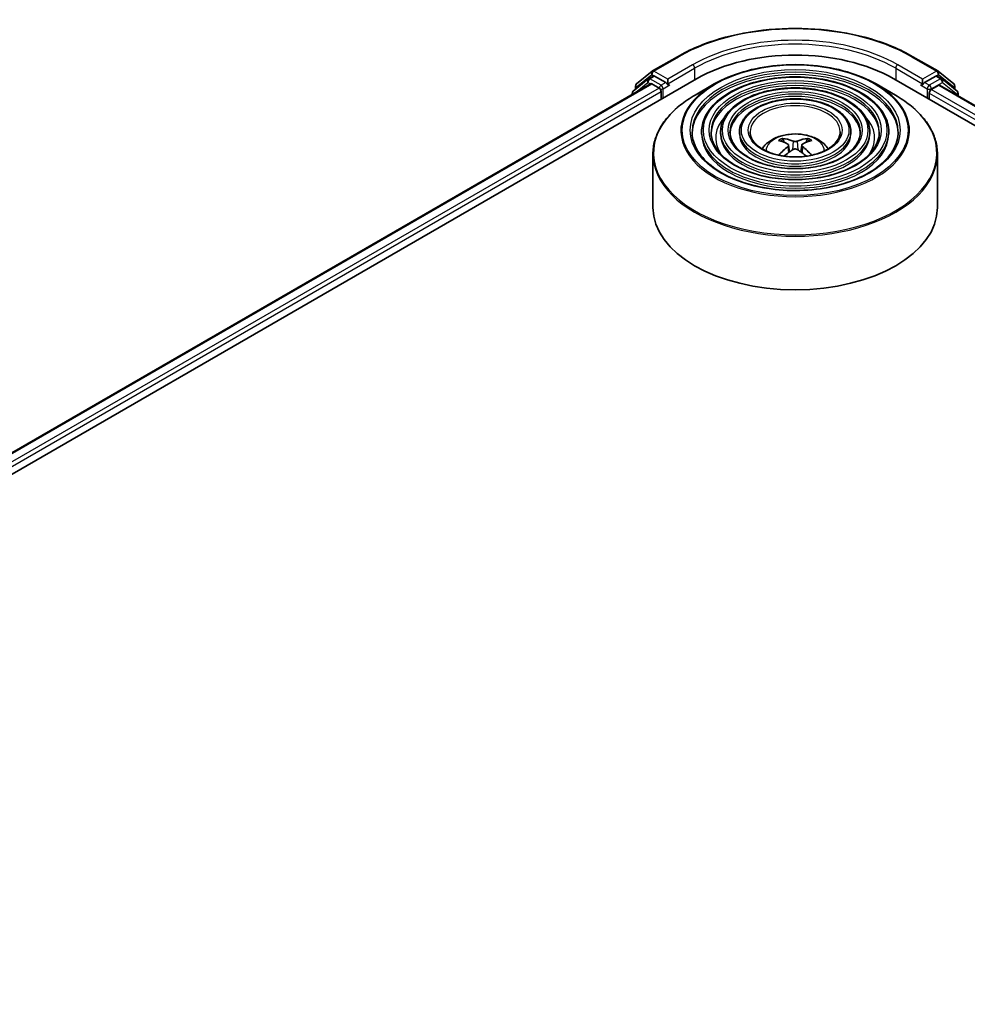
# Model space of a CAD drawing. Units: millimetres. Extents: x 36 to 7525, y 20 to 1284.
# Drawn here: x 354 to 403, y 504 to 556 of the extents above; entities that cross this region are included whole.
import ezdxf

# ---------------------------------------------------------------- set-up
doc = ezdxf.new("R2010")
doc.units = ezdxf.units.MM
doc.header["$LTSCALE"] = 2.5
doc.layers.add('Visible (ISO)', color=7, linetype='Continuous', lineweight=35)
doc.layers.add('Visible Narrow (ISO)', color=7, linetype='Continuous', lineweight=25)

msp = doc.modelspace()

# ---------------------------------------------------------------- linework, layer by layer
at = {"layer": 'Visible (ISO)'}
for p, q in [((386.896, 553.3474), (388.2042, 554.1026)), ((400.6292, 554.1026), (401.9373, 553.3474)), ((314.9732, 510.0739), (389.2195, 552.94)), ((386.6649, 552.9257), (385.8725, 552.2852)), ((386.0493, 552.6653), (386.8767, 553.3341)), ((386.6842, 552.9389), (386.9317, 553.0818)), ((387.5931, 552.7358), (387.0067, 553.0744)), ((387.6992, 552.6746), (387.6992, 552.9195)), ((399.6139, 552.94), (491.5378, 499.8677)), ((401.1342, 552.9195), (401.1342, 552.6746)), ((401.8267, 553.0744), (401.2403, 552.7358)), ((402.1492, 552.9389), (401.9017, 553.0818)), ((401.9566, 553.3341), (402.7841, 552.6653)), ((402.9609, 552.2852), (402.1685, 552.9257)), ((316.1189, 511.8718), (386.79, 552.6738)), ((385.9935, 552.383), (385.9935, 552.5486)), ((386.865, 552.6663), (387.2396, 552.4501)), ((387.7256, 552.6086), (387.7302, 552.6059)), ((390.1533, 552.6626), (389.1341, 552.0742)), ((398.68, 552.6626), (399.6993, 552.0742)), ((401.1031, 552.6059), (401.1078, 552.6086)), ((401.5938, 552.3684), (401.985, 552.5942)), ((402.035, 552.5992), (490.3233, 501.6259)), ((402.8398, 552.5486), (402.8398, 552.383)), ((385.8168, 552.1685), (385.8168, 552.1119)), ((387.3456, 552.2663), (387.3456, 551.8581)), ((401.4878, 551.8581), (401.4878, 552.1847)), ((403.0166, 552.0324), (403.0166, 552.1685)), ((389.4792, 550.1435), (389.4792, 550.021)), ((390.4793, 550.1435), (390.4793, 550.021)), ((391.4793, 550.1435), (391.4793, 550.021)), ((393.8364, 549.5848), (393.7907, 549.7407)), ((395.0427, 549.7407), (394.997, 549.5848)), ((397.3541, 550.1435), (397.3541, 550.021)), ((398.3541, 550.1435), (398.3541, 550.021)), ((399.3542, 550.1435), (399.3542, 550.021)), ((394.073, 549.4404), (394.1119, 549.0776)), ((394.7604, 549.4404), (394.7215, 549.0776)), ((386.9167, 548.9665), (386.9167, 546.1426)), ((401.9167, 548.9665), (401.9167, 546.1426))]:
    msp.add_line(p, q, dxfattribs=at)
for centre, start, end in [((386.7592, 552.809), 120, 128.94828), ((386.971, 553.2175), 120, 128.94828), ((401.8623, 553.2175), 51.05172, 60), ((402.0742, 552.809), 51.05172, 60), ((386.1435, 552.5486), 128.94828, 180), ((402.6898, 552.5486), 0, 51.05172), ((385.9668, 552.1685), 128.94828, 180), ((402.8666, 552.1685), 0, 51.05172)]:
    msp.add_arc(centre, 0.15, start, end, dxfattribs=at)
for centre, major_axis, ratio, start_param, end_param in [((394.4167, 549.9393), (7.35, 0), 0.5773503, 0.7853982, 2.3561945), ((387.0067, 552.9519), (-0.075, 0.1299), 0.5773503, 5.4977871, 6.2831853), ((401.8267, 552.9519), (0.075, 0.1299), 0.5773503, 0, 0.7853982), ((386.865, 552.5438), (-0.075, 0.1299), 0.5773503, 5.4977871, 6.2831853), ((387.2396, 552.3276), (-0.075, 0.1299), 0.5773503, 3.9269908, 5.4977871), ((387.8052, 552.7358), (-0.075, -0.1299), 0.5773503, 5.4977871, 7.0685835), ((401.0281, 552.7358), (0.075, -0.1299), 0.5773503, 5.4977871, 7.0685835), ((401.5938, 552.2459), (-0.075, -0.1299), 0.5773503, 3.9269908, 5.4977871), ((401.985, 552.5126), (0.05, 0.0866), 0.5773503, 0, 0.7853982), ((394.3699, 546.7708), (-1.5286, 2.8672), 0.654173, 5.6260122, 5.8649965), ((394.4635, 546.7708), (-1.5286, -2.8672), 0.654173, 3.5597815, 3.7987657), ((394.4686, 546.8278), (1.7067, -2.7649), 0.4946241, 2.4477608, 2.6867451), ((394.4686, 546.7738), (-1.2704, -2.9906), 0.5952629, 3.9628231, 4.1960485), ((394.3648, 546.8278), (1.7067, 2.7649), 0.4946241, 0.4548476, 0.6938319), ((394.3648, 546.7738), (-1.2704, 2.9906), 0.5952629, 5.2287295, 5.4619549), ((394.3699, 546.8308), (1.9435, 2.6039), 0.5535342, 0.9593188, 1.1599446), ((394.4635, 546.8308), (1.9435, -2.6039), 0.5535342, 1.981648, 2.1822739), ((394.4167, 546.1426), (7.5, 0), 0.5773503, 3.1415927, 6.2831853)]:
    msp.add_ellipse(centre, major_axis=major_axis, ratio=ratio, start_param=start_param, end_param=end_param, dxfattribs=at)
for points, knots in [([(388.2042, 554.1026), (388.8587, 554.4805), (389.6139, 554.797), (391.2538, 555.2794), (392.1383, 555.4452), (393.9522, 555.6111), (394.8812, 555.6111), (396.6951, 555.4452), (397.5796, 555.2794), (399.2195, 554.797), (399.9747, 554.4805), (400.6292, 554.1026)], [1.5707963, 1.5707963, 1.5707963, 1.5707963, 1.8849556, 1.8849556, 2.1991149, 2.1991149, 2.5132741, 2.5132741, 2.8274334, 2.8274334, 3.1415927, 3.1415927, 3.1415927, 3.1415927]), ([(390.1533, 552.6626), (390.6024, 552.9219), (391.1206, 553.1391), (392.246, 553.4701), (392.853, 553.584), (394.0979, 553.6978), (394.7355, 553.6978), (395.9803, 553.584), (396.5874, 553.4701), (397.7127, 553.1391), (398.231, 552.9219), (398.68, 552.6626)], [4.712389, 4.712389, 4.712389, 4.712389, 5.0265482, 5.0265482, 5.3407075, 5.3407075, 5.6548668, 5.6548668, 5.969026, 5.969026, 6.2831853, 6.2831853, 6.2831853, 6.2831853]), ([(399.3542, 550.1435), (399.3542, 550.4476), (399.2721, 550.7513), (398.9529, 551.3313), (398.7123, 551.6068), (398.0938, 552.1032), (397.713, 552.3229), (396.8528, 552.6808), (396.3734, 552.8187), (395.3655, 552.9994), (394.8372, 553.0423), (393.7845, 553.0291), (393.2603, 552.9732), (392.2675, 552.7677), (391.7992, 552.6182), (390.9653, 552.2391), (390.6, 552.0095), (390.0115, 551.4914), (389.7879, 551.2028), (389.5367, 550.6534), (389.4792, 550.3986), (389.4792, 550.1435)], [5.4977871, 5.4977871, 5.4977871, 5.4977871, 5.8054558, 5.8054558, 6.1213564, 6.1213564, 6.4441537, 6.4441537, 6.7674857, 6.7674857, 7.0902388, 7.0902388, 7.4127709, 7.4127709, 7.7355895, 7.7355895, 8.0589823, 8.0589823, 8.3813684, 8.3813684, 8.6393798, 8.6393798, 8.6393798, 8.6393798]), ([(387.5931, 552.7358), (387.6065, 552.7281), (387.6207, 552.7167), (387.6477, 552.6894), (387.6607, 552.6738), (387.6791, 552.6518), (387.6859, 552.6438), (387.6995, 552.6292), (387.7063, 552.6227), (387.7169, 552.6142), (387.7212, 552.6112), (387.7256, 552.6086)], [0.185147228, 0.185147228, 0.185147228, 0.185147228, 0.196528423, 0.196528423, 0.207909617, 0.207909617, 0.213859594, 0.213859594, 0.21980957, 0.21980957, 0.223874943, 0.223874943, 0.223874943, 0.223874943]), ([(398.3541, 550.1435), (398.3541, 550.3861), (398.2892, 550.6283), (398.037, 551.0912), (397.8462, 551.3114), (397.3552, 551.7089), (397.052, 551.8851), (396.3667, 552.1724), (395.9845, 552.2832), (395.1809, 552.4286), (394.7598, 552.4633), (393.9203, 552.4538), (393.5022, 552.4095), (392.7099, 552.2462), (392.336, 552.1271), (391.6694, 551.8245), (391.377, 551.6408), (390.9057, 551.2256), (390.7263, 550.994), (390.5253, 550.5527), (390.4793, 550.3482), (390.4793, 550.1435)], [5.4977871, 5.4977871, 5.4977871, 5.4977871, 5.8025149, 5.8025149, 6.1172055, 6.1172055, 6.4406446, 6.4406446, 6.7648378, 6.7648378, 7.0883069, 7.0883069, 7.4114937, 7.4114937, 7.7350376, 7.7350376, 8.0592977, 8.0592977, 8.3822512, 8.3822512, 8.6393798, 8.6393798, 8.6393798, 8.6393798]), ([(401.1078, 552.6086), (401.1122, 552.6112), (401.1165, 552.6142), (401.1271, 552.6227), (401.1339, 552.6292), (401.1475, 552.6438), (401.1543, 552.6518), (401.1727, 552.6738), (401.1857, 552.6894), (401.2127, 552.7167), (401.2269, 552.7281), (401.2403, 552.7358)], [0.022988029, 0.022988029, 0.022988029, 0.022988029, 0.027053401, 0.027053401, 0.033003378, 0.033003378, 0.038953354, 0.038953354, 0.050334548, 0.050334548, 0.061715743, 0.061715743, 0.061715743, 0.061715743]), ([(386.9167, 548.9665), (386.9167, 549.1993), (386.9485, 549.4321), (387.0743, 549.8906), (387.1683, 550.1164), (387.4152, 550.5552), (387.5681, 550.7682), (387.9284, 551.1765), (388.1358, 551.3718), (388.5997, 551.7404), (388.8562, 551.9137), (389.1341, 552.0742)], [3.92699082, 3.92699082, 3.92699082, 3.92699082, 4.08407045, 4.08407045, 4.24115008, 4.24115008, 4.39822972, 4.39822972, 4.55530935, 4.55530935, 4.71238898, 4.71238898, 4.71238898, 4.71238898]), ([(397.3541, 550.1435), (397.3541, 550.3246), (397.3064, 550.5052), (397.121, 550.8513), (396.9802, 551.016), (396.6167, 551.3146), (396.391, 551.4473), (395.8806, 551.664), (395.5956, 551.7476), (394.9964, 551.8578), (394.6823, 551.8844), (394.0561, 551.8784), (393.7441, 551.8459), (393.1522, 551.7248), (392.8726, 551.6361), (392.3734, 551.4098), (392.154, 551.2722), (391.7999, 550.9599), (391.6647, 550.7852), (391.5139, 550.452), (391.4793, 550.2978), (391.4793, 550.1435)], [5.4977871, 5.4977871, 5.4977871, 5.4977871, 5.7977352, 5.7977352, 6.1102603, 6.1102603, 6.4347048, 6.4347048, 6.7603582, 6.7603582, 7.0850462, 7.0850462, 7.4093443, 7.4093443, 7.7341157, 7.7341157, 8.0598387, 8.0598387, 8.3837084, 8.3837084, 8.6393798, 8.6393798, 8.6393798, 8.6393798]), ([(399.6993, 552.0742), (399.9772, 551.9137), (400.2337, 551.7404), (400.6976, 551.3718), (400.905, 551.1765), (401.2653, 550.7682), (401.4182, 550.5552), (401.6651, 550.1164), (401.7591, 549.8906), (401.8849, 549.4321), (401.9167, 549.1993), (401.9167, 548.9665)], [0, 0, 0, 0, 0.15707963, 0.15707963, 0.31415927, 0.31415927, 0.4712389, 0.4712389, 0.62831853, 0.62831853, 0.78539816, 0.78539816, 0.78539816, 0.78539816]), ([(399.8542, 550.1435), (399.8542, 549.8085), (399.7574, 549.4729), (399.379, 548.8399), (399.1024, 548.5422), (398.4, 548.0142), (397.977, 547.783), (397.0243, 547.4078), (396.4949, 547.2638), (395.3822, 547.0779), (394.7992, 547.0364), (393.6395, 547.0605), (393.0629, 547.1262), (391.976, 547.358), (391.4657, 547.5239), (390.5636, 547.9375), (390.1719, 548.1851), (389.5446, 548.7348), (389.3096, 549.0367), (389.0406, 549.6091), (388.9792, 549.8764), (388.9792, 550.1435)], [0.7853982, 0.7853982, 0.7853982, 0.7853982, 1.1177301, 1.1177301, 1.4403751, 1.4403751, 1.7575376, 1.7575376, 2.074601, 2.074601, 2.392189, 2.392189, 2.7099502, 2.7099502, 3.0274398, 3.0274398, 3.3443907, 3.3443907, 3.66203, 3.66203, 3.9269908, 3.9269908, 3.9269908, 3.9269908]), ([(398.8542, 550.1435), (398.8542, 549.87), (398.7746, 549.596), (398.4631, 549.0799), (398.2365, 548.8376), (397.6615, 548.4084), (397.3161, 548.2208), (396.5382, 547.9162), (396.1059, 547.7993), (395.1977, 547.6487), (394.7218, 547.6153), (393.7752, 547.6358), (393.3048, 547.6898), (392.4183, 547.8794), (392.0023, 548.0149), (391.2676, 548.3522), (390.9489, 548.5538), (390.4388, 549.0005), (390.248, 549.2455), (390.0291, 549.7098), (389.9792, 549.9267), (389.9792, 550.1435)], [0.7853982, 0.7853982, 0.7853982, 0.7853982, 1.1206715, 1.1206715, 1.4437525, 1.4437525, 1.7602458, 1.7602458, 2.0766599, 2.0766599, 2.3937156, 2.3937156, 2.7109799, 2.7109799, 3.02791, 3.02791, 3.3441781, 3.3441781, 3.661262, 3.661262, 3.9269908, 3.9269908, 3.9269908, 3.9269908]), ([(397.8541, 550.1435), (397.8541, 549.9316), (397.7916, 549.7191), (397.547, 549.3198), (397.3703, 549.133), (396.923, 548.8028), (396.6551, 548.6585), (396.052, 548.4246), (395.717, 548.3348), (395.0131, 548.2196), (394.6442, 548.1943), (393.911, 548.2112), (393.5467, 548.2535), (392.8607, 548.4009), (392.539, 548.506), (391.9716, 548.7669), (391.7259, 548.9225), (391.333, 549.2663), (391.1864, 549.4544), (391.0177, 549.8106), (390.9793, 549.9771), (390.9793, 550.1435)], [0.7853982, 0.7853982, 0.7853982, 0.7853982, 1.1254545, 1.1254545, 1.4490967, 1.4490967, 1.7645135, 1.7645135, 2.07991, 2.07991, 2.3961318, 2.3961318, 2.7126157, 2.7126157, 3.0286653, 3.0286653, 3.3438565, 3.3438565, 3.6600456, 3.6600456, 3.9269908, 3.9269908, 3.9269908, 3.9269908]), ([(396.7917, 550.1435), (396.7917, 549.9969), (396.7474, 549.8496), (396.5734, 549.5746), (396.45, 549.4468), (396.1383, 549.2217), (395.9528, 549.1237), (395.5354, 548.9647), (395.3037, 548.9038), (394.8168, 548.826), (394.5618, 548.8094), (394.055, 548.8225), (393.8035, 548.8523), (393.3304, 548.955), (393.109, 549.0278), (392.7194, 549.2075), (392.5512, 549.3142), (392.2829, 549.5487), (392.1833, 549.6764), (392.0679, 549.9177), (392.0417, 550.0307), (392.0417, 550.1435)], [0.7853982, 0.7853982, 0.7853982, 0.7853982, 1.1354424, 1.1354424, 1.4597149, 1.4597149, 1.7729422, 1.7729422, 2.0863545, 2.0863545, 2.4009505, 2.4009505, 2.7159054, 2.7159054, 3.0302234, 3.0302234, 3.3432891, 3.3432891, 3.6576467, 3.6576467, 3.9269908, 3.9269908, 3.9269908, 3.9269908]), ([(392.6732, 549.2454), (392.7179, 549.3122), (392.7674, 549.3731), (392.9394, 549.5551), (393.0739, 549.6539), (393.3931, 549.834), (393.5828, 549.9044), (393.9843, 550.0021), (394.1969, 550.0265), (394.6201, 550.0276), (394.8304, 550.0047), (395.2403, 549.9087), (395.44, 549.8355), (395.804, 549.6276), (395.9717, 549.4958), (396.1269, 549.2934), (396.1438, 549.2698), (396.1602, 549.2454)], [1.1544318, 1.1544318, 1.1544318, 1.1544318, 1.2848512, 1.2848512, 1.5822086, 1.5822086, 1.9574686, 1.9574686, 2.3518935, 2.3518935, 2.7417298, 2.7417298, 3.1359976, 3.1359976, 3.5103035, 3.5103035, 3.5579572, 3.5579572, 3.5579572, 3.5579572]), ([(393.7347, 549.7971), (393.7399, 549.7965), (393.7459, 549.7946), (393.7569, 549.7888), (393.7636, 549.7837), (393.774, 549.7731), (393.7794, 549.7657), (393.7861, 549.7535), (393.7889, 549.7468), (393.7907, 549.7407)], [0.014560073, 0.014560073, 0.014560073, 0.014560073, 0.018722682, 0.018722682, 0.023429831, 0.023429831, 0.028069056, 0.028069056, 0.031810233, 0.031810233, 0.031810233, 0.031810233]), ([(395.0427, 549.7407), (395.0445, 549.7468), (395.0473, 549.7535), (395.054, 549.7657), (395.0594, 549.7731), (395.0698, 549.7837), (395.0765, 549.7888), (395.0875, 549.7946), (395.0935, 549.7965), (395.0987, 549.7971)], [0.0427285, 0.0427285, 0.0427285, 0.0427285, 0.046469677, 0.046469677, 0.051108902, 0.051108902, 0.055816051, 0.055816051, 0.05997866, 0.05997866, 0.05997866, 0.05997866]), ([(394.0311, 549.4934), (394.0448, 549.4862), (394.0565, 549.4766), (394.0711, 549.4544), (394.0741, 549.4418), (394.072, 549.4175), (394.0668, 549.4041), (394.0505, 549.382), (394.0415, 549.373), (394.0311, 549.3649)], [0, 0, 0, 0, 0.012499779, 0.012499779, 0.024999557, 0.024999557, 0.037523671, 0.037523671, 0.046676606, 0.046676606, 0.046676606, 0.046676606]), ([(394.528, 549.6518), (394.5125, 549.6456), (394.4932, 549.6404), (394.4515, 549.6338), (394.4291, 549.6325), (394.3874, 549.6334), (394.3654, 549.6358), (394.3307, 549.6431), (394.3171, 549.6471), (394.3054, 549.6518)], [0, 0, 0, 0, 0.012499779, 0.012499779, 0.024999557, 0.024999557, 0.037523671, 0.037523671, 0.046676606, 0.046676606, 0.046676606, 0.046676606]), ([(394.3054, 549.2065), (394.3209, 549.2162), (394.3402, 549.2244), (394.3819, 549.2348), (394.4043, 549.2369), (394.446, 549.2354), (394.468, 549.2317), (394.5027, 549.2202), (394.5163, 549.2138), (394.528, 549.2065)], [0, 0, 0, 0, 0.012499779, 0.012499779, 0.024999557, 0.024999557, 0.037523671, 0.037523671, 0.046676606, 0.046676606, 0.046676606, 0.046676606]), ([(394.8023, 549.3649), (394.7886, 549.3756), (394.7769, 549.3883), (394.7623, 549.4142), (394.7593, 549.4275), (394.7614, 549.4513), (394.7666, 549.4634), (394.7829, 549.4813), (394.7919, 549.4879), (394.8023, 549.4934)], [0, 0, 0, 0, 0.012499779, 0.012499779, 0.024999557, 0.024999557, 0.037523671, 0.037523671, 0.046676606, 0.046676606, 0.046676606, 0.046676606]), ([(393.5502, 548.9073), (393.5504, 548.9074), (393.5505, 548.9075), (393.5559, 548.9109), (393.5622, 548.9133), (393.5722, 548.9144), (393.5777, 548.9134), (393.5825, 548.9106), (393.5833, 548.9101), (393.5841, 548.9095)], [0.018612964, 0.018612964, 0.018612964, 0.018612964, 0.018722682, 0.018722682, 0.023429831, 0.023429831, 0.028069056, 0.028069056, 0.028985175, 0.028985175, 0.028985175, 0.028985175]), ([(395.2493, 548.9095), (395.2501, 548.9101), (395.2509, 548.9106), (395.2557, 548.9134), (395.2612, 548.9144), (395.2712, 548.9133), (395.2775, 548.9109), (395.2829, 548.9075), (395.283, 548.9074), (395.2831, 548.9073)], [0.045553558, 0.045553558, 0.045553558, 0.045553558, 0.046469677, 0.046469677, 0.051108902, 0.051108902, 0.055816051, 0.055816051, 0.055925769, 0.055925769, 0.055925769, 0.055925769])]:
    msp.add_open_spline(points, degree=3, knots=knots, dxfattribs=at)
for points in [[(393.602, 548.8962), (393.5959, 548.9006), (393.5899, 548.905), (393.5841, 548.9095)], [(395.2493, 548.9095), (395.2434, 548.905), (395.2375, 548.9006), (395.2313, 548.8962)]]:
    msp.add_open_spline(points, degree=3, dxfattribs=at)
at = {"layer": 'Visible Narrow (ISO)'}
for p, q in [((386.971, 553.3399), (388.2792, 554.0952)), ((400.5542, 554.0952), (401.8623, 553.3399)), ((389.0073, 553.6748), (387.6992, 552.9195)), ((387.6992, 552.6746), (389.1134, 553.4911)), ((389.1134, 553.4911), (389.1134, 552.8787)), ((399.72, 553.4911), (401.1342, 552.6746)), ((399.72, 553.4911), (399.72, 552.8787)), ((401.1342, 552.9195), (399.8261, 553.6748)), ((386.0375, 552.4874), (386.865, 553.1562)), ((386.7592, 552.9315), (387.0067, 553.0744)), ((387.3456, 552.5929), (386.7592, 552.9315)), ((386.865, 553.1562), (387.0067, 553.0744)), ((387.6992, 552.9195), (386.971, 553.3399)), ((401.8623, 553.3399), (401.1342, 552.9195)), ((402.0742, 552.9315), (401.4878, 552.5929)), ((401.8267, 553.0744), (401.9684, 553.1562)), ((401.8267, 553.0744), (402.0742, 552.9315)), ((401.9684, 553.1562), (402.7959, 552.4874)), ((316.1629, 511.8464), (386.865, 552.6663)), ((387.2396, 552.4501), (316.5314, 511.6267)), ((385.9904, 552.2121), (386.6531, 552.7478)), ((386.0375, 552.4185), (386.0375, 552.4874)), ((386.6531, 552.7478), (386.7857, 552.6713)), ((387.5931, 552.7358), (387.3456, 552.5929)), ((387.4517, 552.4092), (387.8052, 552.6134)), ((387.4517, 551.9193), (387.4517, 552.4092)), ((401.0281, 552.6134), (401.3817, 552.4092)), ((401.4878, 552.5929), (401.2403, 552.7358)), ((401.3817, 552.4092), (401.3817, 551.9193)), ((401.5938, 552.4092), (402.1802, 552.7478)), ((401.5938, 552.3684), (401.5938, 552.4092)), ((489.9443, 501.3592), (401.5938, 552.3684)), ((401.985, 552.5942), (490.294, 501.609)), ((402.1802, 552.7478), (402.9727, 552.1073)), ((402.7959, 552.4874), (402.7959, 552.4185)), ((316.6349, 511.4415), (387.3456, 552.2663)), ((401.4878, 552.1847), (489.8761, 501.1537)), ((402.9727, 552.1073), (402.9727, 552.0578)), ((394.0311, 549.3649), (394.0561, 549.0375)), ((394.3054, 549.6518), (394.2735, 549.1863)), ((394.528, 549.6518), (394.5599, 549.1863)), ((394.8023, 549.3649), (394.7773, 549.0375))]:
    msp.add_line(p, q, dxfattribs=at)
for centre, major_axis, ratio, start_param, end_param in [((394.4167, 550.5517), (8.6797, 0), 0.5773503, 0.7853982, 2.3561945), ((394.4167, 550.5517), (-7.65, 0), 0.5773503, 3.9269908, 5.4977871), ((394.4167, 550.4292), (7.5, 0), 0.5773503, 0.7853982, 2.3561945), ((388.2792, 553.9727), (-0.075, 0.1299), 0.5773503, 5.4977871, 6.2831853), ((400.5542, 553.9727), (0.075, 0.1299), 0.5773503, 0, 0.7853982), ((389.0073, 553.5523), (-0.075, 0.1299), 0.5773503, 3.9269908, 5.4977871), ((399.8261, 553.5523), (0.075, 0.1299), 0.5773503, 0.7853982, 2.3561945), ((386.7592, 552.809), (-0.0943, 0.1167), 0.8131434, 0, 1.4434523), ((386.7592, 552.809), (-0.075, -0.1299), 0.5773503, 3.9269908, 5.4977871), ((386.7592, 552.809), (-0.075, 0.1299), 0.5773503, 5.4977871, 6.2831853), ((386.971, 553.2175), (-0.0943, 0.1167), 0.8131434, 0, 1.4434523), ((386.971, 553.2175), (-0.075, -0.1299), 0.5773503, 3.9269908, 5.4977871), ((386.971, 553.2175), (-0.075, 0.1299), 0.5773503, 5.4977871, 6.2831853), ((394.4167, 550.1435), (-5.4375, 0), 0.5773503, 3.1415927, 6.2831853), ((394.4167, 550.021), (5.4375, 0), 0.5773503, 0.0196904, 3.1219023), ((401.8623, 553.2175), (0.075, 0.1299), 0.5773503, 0, 0.7853982), ((401.8623, 553.2175), (-0.075, 0.1299), 0.5773503, 3.9269908, 5.4977871), ((401.8623, 553.2175), (0.0943, 0.1167), 0.8131434, 4.839733, 6.2831853), ((402.0742, 552.809), (0.075, 0.1299), 0.5773503, 0, 0.7853982), ((402.0742, 552.809), (-0.075, 0.1299), 0.5773503, 3.9269908, 5.4977871), ((402.0742, 552.809), (0.0943, 0.1167), 0.8131434, 4.839733, 6.2831853), ((386.1435, 552.5486), (-0.15, 0), 0.5773503, 0, 0.7853982), ((386.1435, 552.5486), (-0.0943, 0.1167), 0.8131434, 0, 1.4434523), ((387.3456, 552.4705), (-0.075, -0.1299), 0.5773503, 3.9269908, 5.204008), ((387.3456, 552.4705), (0.15, 0), 0.5773503, 4.4332722, 5.4977871), ((387.3456, 552.4705), (-0.075, 0.1299), 0.5773503, 3.9269908, 5.4977871), ((394.4167, 550.2012), (-6.0293, 0), 0.5773503, 5.4977871, 10.2101761), ((394.4167, 550.1435), (-4.4375, 0), 0.5773503, 3.1415927, 6.2831853), ((394.4167, 550.021), (4.4375, 0), 0.5773503, 0.02418, 3.1174126), ((401.4878, 552.4705), (-0.075, -0.1299), 0.5773503, 3.9269908, 5.4977871), ((401.4878, 552.4705), (0.15, 0), 0.5773503, 3.9269908, 5.4977871), ((401.4878, 552.4705), (-0.075, 0.1299), 0.5773503, 3.9269908, 5.4977871), ((402.6898, 552.5486), (0.0943, 0.1167), 0.8131434, 4.839733, 6.2831853), ((402.6898, 552.5486), (0.15, 0), 0.5773503, 5.4977871, 6.2831853), ((385.9668, 552.1685), (-0.15, 0), 0.5773503, 0, 0.5382514), ((385.9668, 552.1685), (-0.0943, 0.1167), 0.8131434, 0, 1.2688679), ((394.4167, 549.0243), (7.4707, 0), 0.5773503, 2.3561945, 7.0685835), ((394.4167, 550.1435), (-3.4374, 0), 0.5773503, 3.1415927, 6.2831853), ((394.4167, 550.021), (3.4374, 0), 0.5773503, 0.0313236, 3.1102691), ((402.8666, 552.1685), (0.0943, 0.1167), 0.8131434, 4.839733, 6.2831853), ((402.8666, 552.1685), (0.15, 0), 0.5773503, 5.4977871, 6.2831853), ((394.4167, 550.1435), (-2.375, 0), 0.5773503, 3.1415927, 6.2831853), ((394.4167, 549.8169), (-4.1875, 0), 0.5773503, 5.7863802, 6.6412643), ((394.4167, 549.8169), (-4.1874, 0), 0.5773503, 5.7865259, 6.6414156), ((394.4167, 549.8169), (4.1875, 0), 0.5773503, 5.9251063, 6.7799904), ((394.4167, 549.8169), (4.1874, 0), 0.5773503, 5.924955, 6.7798447), ((394.4167, 550.1435), (-4.9375, 0), 0.5773503, 0, 3.1415927), ((394.4167, 550.021), (4.9375, 0), 0.5773503, 3.1415927, 6.2831853), ((394.4167, 550.1435), (-3.9374, 0), 0.5773503, 0, 3.1415927), ((394.4167, 550.021), (3.9374, 0), 0.5773503, 3.1415927, 6.2831853), ((394.4167, 550.1435), (-2.9374, 0), 0.5773503, 0, 3.1415927), ((394.4167, 550.021), (2.9374, 0), 0.5773503, 3.1415927, 6.2831853), ((394.4167, 549.1351), (-1.5344, 0), 0.5773503, 3.138847, 6.285931), ((394.4167, 549.2888), (-1.1137, 0), 0.5773503, 5.3714845, 5.6240898), ((394.4167, 549.2637), (1.0366, 0), 0.5773503, 2.2191701, 2.4253628), ((394.4167, 549.2637), (1.0366, 0), 0.5773503, 0.7162298, 0.9224226), ((394.4167, 549.2888), (-1.1137, 0), 0.5773503, 3.8006881, 4.0532935), ((394.4167, 548.9665), (-7.5, 0), 0.5773503, 0, 3.1415927)]:
    msp.add_ellipse(centre, major_axis=major_axis, ratio=ratio, start_param=start_param, end_param=end_param, dxfattribs=at)
for major_axis in [(5.9586, 0), (5.5375, 0), (-4.8375, 0), (4.5375, 0), (-3.8374, 0), (3.5374, 0), (-2.8374, 0), (2.475, 0)]:
    msp.add_ellipse((394.4167, 550.2251), major_axis=major_axis, ratio=0.5773503, dxfattribs=at)

doc.saveas('drawing.dxf')
